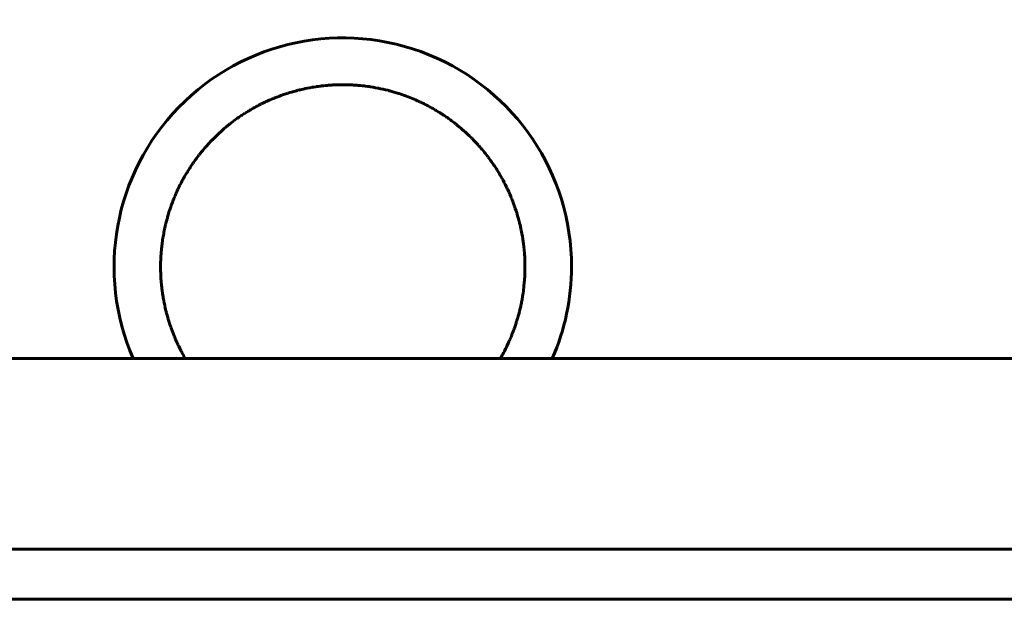
# Model space of a CAD drawing. Units: millimetres. Extents: x 0 to 627, y 0 to 420.
# Drawn here: x 274 to 278, y 103 to 105 of the extents above; entities that cross this region are included whole.
import ezdxf

# ---------------------------------------------------------------- set-up
doc = ezdxf.new("R2010")
doc.units = ezdxf.units.MM
doc.linetypes.add('K5LT_BASIC', pattern=[0])
doc.layers.add('Системный слой', color=7, linetype='Continuous')

# ---------------------------------------------------------------- blocks, each defined once
blk = doc.blocks.new('U186')
at = {"layer": 'Системный слой', "color": 150, "linetype": 'K5LT_BASIC', "lineweight": 60, "true_color": 0x0080ff}
for p, q in [((275.5483, 105.1522), (275.5508, 105.1527)), ((275.5508, 105.1527), (275.5558, 105.1535)), ((275.5558, 105.1535), (275.5659, 105.1551)), ((275.5659, 105.1551), (275.5664, 105.1552)), ((275.5664, 105.1552), (275.5669, 105.1552)), ((275.5669, 105.1552), (275.5681, 105.1554)), ((275.5681, 105.1554), (275.5704, 105.1557)), ((275.5704, 105.1557), (275.5749, 105.1564)), ((275.5749, 105.1564), (275.584, 105.1576)), ((275.584, 105.1576), (275.5866, 105.1579)), ((275.5866, 105.1579), (275.5871, 105.1579)), ((275.5871, 105.1579), (275.5883, 105.1581)), ((275.5883, 105.1581), (275.5906, 105.1583)), ((275.5906, 105.1583), (275.5952, 105.1588)), ((275.5952, 105.1588), (275.6044, 105.1598)), ((275.6044, 105.1598), (275.607, 105.16)), ((275.607, 105.16), (275.6076, 105.1601)), ((275.6076, 105.1601), (275.6087, 105.1602)), ((275.6087, 105.1602), (275.6111, 105.1604)), ((275.6111, 105.1604), (275.6157, 105.1607)), ((275.6157, 105.1607), (275.625, 105.1614)), ((275.625, 105.1614), (275.6275, 105.1616)), ((275.6275, 105.1616), (275.6281, 105.1616)), ((275.6281, 105.1616), (275.6293, 105.1617)), ((275.6293, 105.1617), (275.6316, 105.1618)), ((275.6316, 105.1618), (275.6363, 105.162)), ((275.6363, 105.162), (275.6456, 105.1624)), ((275.6456, 105.1624), (275.6482, 105.1625)), ((275.6482, 105.1625), (275.6488, 105.1625)), ((275.6488, 105.1625), (275.65, 105.1626)), ((275.65, 105.1626), (275.6523, 105.1626)), ((275.6523, 105.1626), (275.657, 105.1628)), ((275.657, 105.1628), (275.6663, 105.1629)), ((275.6663, 105.1629), (275.669, 105.1629)), ((275.669, 105.1629), (275.6696, 105.1629)), ((275.6696, 105.1629), (275.6707, 105.1629)), ((275.6707, 105.1629), (275.6731, 105.1629)), ((275.6731, 105.1629), (275.6778, 105.1629)), ((275.6778, 105.1629), (275.6871, 105.1627)), ((275.6871, 105.1627), (275.6898, 105.1627)), ((275.6898, 105.1627), (275.6904, 105.1627)), ((275.6904, 105.1627), (275.6916, 105.1626)), ((275.6916, 105.1626), (275.6939, 105.1626)), ((275.6939, 105.1626), (275.6986, 105.1624)), ((275.6986, 105.1624), (275.7079, 105.162)), ((275.7079, 105.162), (275.7106, 105.1618)), ((275.7106, 105.1618), (275.7111, 105.1618)), ((275.7111, 105.1618), (275.7123, 105.1617)), ((275.7123, 105.1617), (275.7146, 105.1616)), ((275.7146, 105.1616), (275.7193, 105.1613)), ((275.7193, 105.1613), (275.7286, 105.1606)), ((275.7286, 105.1606), (275.7312, 105.1604)), ((275.7312, 105.1604), (275.7318, 105.1604)), ((275.7318, 105.1604), (275.7329, 105.1603)), ((275.7329, 105.1603), (275.7352, 105.1601)), ((275.7352, 105.1601), (275.7399, 105.1596)), ((275.7399, 105.1596), (275.7491, 105.1587)), ((275.7491, 105.1587), (275.7516, 105.1584)), ((275.7516, 105.1584), (275.7522, 105.1583)), ((275.7522, 105.1583), (275.7534, 105.1582)), ((275.7534, 105.1582), (275.7557, 105.1579)), ((275.7557, 105.1579), (275.7603, 105.1574)), ((275.7603, 105.1574), (275.7694, 105.1562)), ((275.7694, 105.1562), (275.7719, 105.1558)), ((275.7719, 105.1558), (275.7724, 105.1558)), ((275.7724, 105.1558), (275.7736, 105.1556)), ((275.7736, 105.1556), (275.7758, 105.1553)), ((275.7758, 105.1553), (275.7804, 105.1546)), ((275.7804, 105.1546), (275.7895, 105.1531)), ((275.7895, 105.1531), (275.7919, 105.1527)), ((275.7919, 105.1527), (275.7925, 105.1526)), ((275.7925, 105.1526), (275.7936, 105.1524)), ((275.7936, 105.1524), (275.7959, 105.152)), ((275.4075, 105.1125), (275.4155, 105.1157)), ((275.4155, 105.1157), (275.4174, 105.1164)), ((275.4174, 105.1164), (275.418, 105.1166)), ((275.418, 105.1166), (275.4194, 105.1171)), ((275.4194, 105.1171), (275.4221, 105.1181)), ((275.4221, 105.1181), (275.4276, 105.1201)), ((275.4276, 105.1201), (275.4385, 105.124)), ((275.4385, 105.124), (275.4523, 105.1286)), ((275.4523, 105.1286), (275.453, 105.1288)), ((275.453, 105.1288), (275.4544, 105.1292)), ((275.4544, 105.1292), (275.4572, 105.1301)), ((275.4572, 105.1301), (275.4628, 105.1319)), ((275.4628, 105.1319), (275.4704, 105.1341)), ((275.4704, 105.1341), (275.471, 105.1343)), ((275.471, 105.1343), (275.4722, 105.1346)), ((275.4722, 105.1346), (275.4745, 105.1353)), ((275.4745, 105.1353), (275.4793, 105.1367)), ((275.4793, 105.1367), (275.4888, 105.1392)), ((275.4888, 105.1392), (275.4952, 105.1409)), ((275.4952, 105.1409), (275.4959, 105.1411)), ((275.4959, 105.1411), (275.4972, 105.1414)), ((275.4972, 105.1414), (275.4999, 105.1421)), ((275.4999, 105.1421), (275.5052, 105.1434)), ((275.5052, 105.1434), (275.5159, 105.1458)), ((275.5159, 105.1458), (275.5206, 105.1468)), ((275.5206, 105.1468), (275.5213, 105.147)), ((275.5213, 105.147), (275.5226, 105.1473)), ((275.5226, 105.1473), (275.5253, 105.1479)), ((275.5253, 105.1479), (275.5308, 105.149)), ((275.5308, 105.149), (275.5417, 105.1511)), ((275.5417, 105.1511), (275.5464, 105.1519)), ((275.5464, 105.1519), (275.5471, 105.152)), ((275.5471, 105.152), (275.5483, 105.1522)), ((275.7959, 105.152), (275.8004, 105.1512)), ((275.8004, 105.1512), (275.8094, 105.1495)), ((275.8094, 105.1495), (275.8117, 105.1491)), ((275.8117, 105.1491), (275.8122, 105.149)), ((275.8122, 105.149), (275.8133, 105.1487)), ((275.8133, 105.1487), (275.8156, 105.1483)), ((275.8156, 105.1483), (275.82, 105.1473)), ((275.82, 105.1473), (275.8289, 105.1454)), ((275.8289, 105.1454), (275.8311, 105.1449)), ((275.8311, 105.1449), (275.8316, 105.1448)), ((275.8316, 105.1448), (275.8327, 105.1445)), ((275.8327, 105.1445), (275.8349, 105.144)), ((275.8349, 105.144), (275.8393, 105.143)), ((275.8393, 105.143), (275.8481, 105.1408)), ((275.8481, 105.1408), (275.8502, 105.1403)), ((275.8502, 105.1403), (275.8509, 105.1401)), ((275.8509, 105.1401), (275.8524, 105.1397)), ((275.8524, 105.1397), (275.8553, 105.1389)), ((275.8553, 105.1389), (275.8611, 105.1374)), ((275.8611, 105.1374), (275.8726, 105.1341)), ((275.8726, 105.1341), (275.8871, 105.1297)), ((275.8871, 105.1297), (275.8879, 105.1294)), ((275.8879, 105.1294), (275.8897, 105.1289)), ((275.8897, 105.1289), (275.8932, 105.1277)), ((275.8932, 105.1277), (275.9002, 105.1254)), ((275.9002, 105.1254), (275.9142, 105.1206)), ((275.9142, 105.1206), (275.9222, 105.1176)), ((275.9222, 105.1176), (275.923, 105.1173)), ((275.923, 105.1173), (275.9247, 105.1167)), ((275.9247, 105.1167), (275.9281, 105.1154)), ((275.9281, 105.1154), (275.9349, 105.1128)), ((275.3249, 105.0736), (275.3324, 105.0776)), ((275.3324, 105.0776), (275.3339, 105.0785)), ((275.3339, 105.0785), (275.3344, 105.0787)), ((275.3344, 105.0787), (275.3353, 105.0792)), ((275.3353, 105.0792), (275.3372, 105.0802)), ((275.3372, 105.0802), (275.341, 105.0822)), ((275.341, 105.0822), (275.3487, 105.0861)), ((275.3487, 105.0861), (275.3502, 105.0869)), ((275.3502, 105.0869), (275.3507, 105.0871)), ((275.3507, 105.0871), (275.3516, 105.0876)), ((275.3516, 105.0876), (275.3535, 105.0885)), ((275.3535, 105.0885), (275.3574, 105.0904)), ((275.3574, 105.0904), (275.3651, 105.0941)), ((275.3651, 105.0941), (275.3666, 105.0949)), ((275.3666, 105.0949), (275.3671, 105.0951)), ((275.3671, 105.0951), (275.3681, 105.0955)), ((275.3681, 105.0955), (275.37, 105.0964)), ((275.37, 105.0964), (275.3739, 105.0982)), ((275.3739, 105.0982), (275.3817, 105.1017)), ((275.3817, 105.1017), (275.3833, 105.1024)), ((275.3833, 105.1024), (275.3837, 105.1026)), ((275.3837, 105.1026), (275.3847, 105.1031)), ((275.3847, 105.1031), (275.3867, 105.1039)), ((275.3867, 105.1039), (275.3906, 105.1056)), ((275.3906, 105.1056), (275.3985, 105.1089)), ((275.3985, 105.1089), (275.4001, 105.1095)), ((275.4001, 105.1095), (275.4006, 105.1098)), ((275.4006, 105.1098), (275.4016, 105.1102)), ((275.4016, 105.1102), (275.4036, 105.111)), ((275.4036, 105.111), (275.4075, 105.1125)), ((275.9349, 105.1128), (275.9483, 105.1073)), ((275.9483, 105.1073), (275.9557, 105.1042)), ((275.9557, 105.1042), (275.9563, 105.1039)), ((275.9563, 105.1039), (275.9576, 105.1033)), ((275.9576, 105.1033), (275.9603, 105.1022)), ((275.9603, 105.1022), (275.9655, 105.0999)), ((275.9655, 105.0999), (275.9721, 105.0969)), ((275.9721, 105.0969), (275.9725, 105.0966)), ((275.9725, 105.0966), (275.9735, 105.0962)), ((275.9735, 105.0962), (275.9754, 105.0953)), ((275.9754, 105.0953), (275.9792, 105.0935)), ((275.9792, 105.0935), (275.9868, 105.0898)), ((275.9868, 105.0898), (275.9882, 105.0892)), ((275.9882, 105.0892), (275.9886, 105.0889)), ((275.9886, 105.0889), (275.9896, 105.0885)), ((275.9896, 105.0885), (275.9915, 105.0875)), ((275.9915, 105.0875), (275.9952, 105.0856)), ((275.9952, 105.0856), (276.0027, 105.0818)), ((276.0027, 105.0818), (276.0041, 105.0811)), ((276.0041, 105.0811), (276.0046, 105.0808)), ((276.0046, 105.0808), (276.0055, 105.0803)), ((276.0055, 105.0803), (276.0073, 105.0794)), ((276.0073, 105.0794), (276.0111, 105.0774)), ((276.0111, 105.0774), (276.0185, 105.0733)), ((275.2629, 105.0351), (275.2699, 105.0399)), ((275.2699, 105.0399), (275.2713, 105.0408)), ((275.2713, 105.0408), (275.2718, 105.0411)), ((275.2718, 105.0411), (275.2726, 105.0417)), ((275.2726, 105.0417), (275.2744, 105.0429)), ((275.2744, 105.0429), (275.278, 105.0453)), ((275.278, 105.0453), (275.2851, 105.0499)), ((275.2851, 105.0499), (275.2865, 105.0508)), ((275.2865, 105.0508), (275.287, 105.0511)), ((275.287, 105.0511), (275.2879, 105.0517)), ((275.2879, 105.0517), (275.2897, 105.0528)), ((275.2897, 105.0528), (275.2933, 105.0551)), ((275.2933, 105.0551), (275.3006, 105.0595)), ((275.3006, 105.0595), (275.3021, 105.0604)), ((275.3021, 105.0604), (275.3025, 105.0607)), ((275.3025, 105.0607), (275.3034, 105.0612)), ((275.3034, 105.0612), (275.3053, 105.0623)), ((275.3053, 105.0623), (275.309, 105.0645)), ((275.309, 105.0645), (275.3164, 105.0688)), ((275.3164, 105.0688), (275.3179, 105.0696)), ((275.3179, 105.0696), (275.3183, 105.0699)), ((275.3183, 105.0699), (275.3193, 105.0704)), ((275.3193, 105.0704), (275.3211, 105.0715)), ((275.3211, 105.0715), (275.3249, 105.0736)), ((276.0185, 105.0733), (276.0199, 105.0726)), ((276.0199, 105.0726), (276.0203, 105.0723)), ((276.0203, 105.0723), (276.0213, 105.0718)), ((276.0213, 105.0718), (276.0231, 105.0708)), ((276.0231, 105.0708), (276.0268, 105.0687)), ((276.0268, 105.0687), (276.0341, 105.0644)), ((276.0341, 105.0644), (276.0355, 105.0636)), ((276.0355, 105.0636), (276.036, 105.0633)), ((276.036, 105.0633), (276.0369, 105.0628)), ((276.0369, 105.0628), (276.0387, 105.0617)), ((276.0387, 105.0617), (276.0423, 105.0595)), ((276.0423, 105.0595), (276.0496, 105.0551)), ((276.0496, 105.0551), (276.051, 105.0542)), ((276.051, 105.0542), (276.0515, 105.0539)), ((276.0515, 105.0539), (276.0524, 105.0534)), ((276.0524, 105.0534), (276.0542, 105.0522)), ((276.0542, 105.0522), (276.0578, 105.0499)), ((276.0578, 105.0499), (276.0649, 105.0453)), ((276.0649, 105.0453), (276.0663, 105.0444)), ((276.0663, 105.0444), (276.0667, 105.0441)), ((276.0667, 105.0441), (276.0676, 105.0435)), ((276.0676, 105.0435), (276.0694, 105.0423)), ((276.0694, 105.0423), (276.0729, 105.04)), ((276.0729, 105.04), (276.08, 105.0352)), ((275.2115, 104.9959), (275.2252, 105.0071)), ((275.2252, 105.0071), (275.2271, 105.0086)), ((275.2271, 105.0086), (275.2277, 105.009)), ((275.2277, 105.009), (275.2288, 105.0099)), ((275.2288, 105.0099), (275.2311, 105.0117)), ((275.2311, 105.0117), (275.2357, 105.0152)), ((275.2357, 105.0152), (275.2416, 105.0197)), ((275.2416, 105.0197), (275.2421, 105.0201)), ((275.2421, 105.0201), (275.2429, 105.0207)), ((275.2429, 105.0207), (275.2446, 105.022)), ((275.2446, 105.022), (275.2481, 105.0245)), ((275.2481, 105.0245), (275.255, 105.0295)), ((275.255, 105.0295), (275.2563, 105.0305)), ((275.2563, 105.0305), (275.2568, 105.0308)), ((275.2568, 105.0308), (275.2576, 105.0314)), ((275.2576, 105.0314), (275.2594, 105.0326)), ((275.2594, 105.0326), (275.2629, 105.0351)), ((276.08, 105.0352), (276.0813, 105.0342)), ((276.0813, 105.0342), (276.0818, 105.0339)), ((276.0818, 105.0339), (276.0826, 105.0333)), ((276.0826, 105.0333), (276.0844, 105.0321)), ((276.0844, 105.0321), (276.0878, 105.0296)), ((276.0878, 105.0296), (276.0947, 105.0246)), ((276.0947, 105.0246), (276.0961, 105.0236)), ((276.0961, 105.0236), (276.0966, 105.0233)), ((276.0966, 105.0233), (276.0975, 105.0226)), ((276.0975, 105.0226), (276.0994, 105.0212)), ((276.0994, 105.0212), (276.1032, 105.0183)), ((276.1032, 105.0183), (276.1108, 105.0126)), ((276.1108, 105.0126), (276.1154, 105.009)), ((276.1154, 105.009), (276.1159, 105.0086)), ((276.1159, 105.0086), (276.1169, 105.0077)), ((276.1169, 105.0077), (276.1189, 105.0061)), ((276.1189, 105.0061), (276.123, 105.0028)), ((276.123, 105.0028), (276.1311, 104.9962)), ((275.1676, 104.9559), (275.1783, 104.9663)), ((275.1783, 104.9663), (275.1989, 104.9851)), ((275.1989, 104.9851), (275.1997, 104.9858)), ((275.1997, 104.9858), (275.2014, 104.9872)), ((275.2014, 104.9872), (275.2047, 104.9901)), ((275.2047, 104.9901), (275.2115, 104.9959)), ((276.1311, 104.9962), (276.1342, 104.9936)), ((276.1342, 104.9936), (276.1347, 104.9932)), ((276.1347, 104.9932), (276.1357, 104.9923)), ((276.1357, 104.9923), (276.1377, 104.9906)), ((276.1377, 104.9906), (276.1416, 104.9872)), ((276.1416, 104.9872), (276.1495, 104.9803)), ((276.1495, 104.9803), (276.1525, 104.9776)), ((276.1525, 104.9776), (276.1529, 104.9772)), ((276.1529, 104.9772), (276.1538, 104.9764)), ((276.1538, 104.9764), (276.1555, 104.9748)), ((276.1555, 104.9748), (276.1591, 104.9716)), ((276.1591, 104.9716), (276.166, 104.9651)), ((276.166, 104.9651), (276.1664, 104.9647)), ((276.1664, 104.9647), (276.1671, 104.9639)), ((276.1671, 104.9639), (276.1687, 104.9625)), ((276.1687, 104.9625), (276.1718, 104.9595)), ((276.1718, 104.9595), (276.1779, 104.9534)), ((275.1334, 104.9197), (275.1364, 104.9231)), ((275.1364, 104.9231), (275.1425, 104.9298)), ((275.1425, 104.9298), (275.144, 104.9315)), ((275.144, 104.9315), (275.1443, 104.9319)), ((275.1443, 104.9319), (275.1451, 104.9327)), ((275.1451, 104.9327), (275.1466, 104.9344)), ((275.1466, 104.9344), (275.1497, 104.9376)), ((275.1497, 104.9376), (275.1559, 104.9442)), ((275.1559, 104.9442), (275.1577, 104.946)), ((275.1577, 104.946), (275.1583, 104.9466)), ((275.1583, 104.9466), (275.1597, 104.948)), ((275.1597, 104.948), (275.1623, 104.9506)), ((275.1623, 104.9506), (275.1676, 104.9559)), ((276.1779, 104.9534), (276.1792, 104.9521)), ((276.1792, 104.9521), (276.1796, 104.9517)), ((276.1796, 104.9517), (276.1804, 104.951)), ((276.1804, 104.951), (276.1819, 104.9494)), ((276.1819, 104.9494), (276.1849, 104.9463)), ((276.1849, 104.9463), (276.191, 104.9401)), ((276.191, 104.9401), (276.1923, 104.9386)), ((276.1923, 104.9386), (276.1927, 104.9382)), ((276.1927, 104.9382), (276.1934, 104.9374)), ((276.1934, 104.9374), (276.1949, 104.9358)), ((276.1949, 104.9358), (276.1979, 104.9326)), ((276.1979, 104.9326), (276.2038, 104.9262)), ((276.2038, 104.9262), (276.2052, 104.9246)), ((276.2052, 104.9246), (276.2056, 104.9242)), ((276.2056, 104.9242), (276.2063, 104.9234)), ((276.2063, 104.9234), (276.2078, 104.9217)), ((276.2078, 104.9217), (276.2107, 104.9184)), ((275.0983, 104.8766), (275.1038, 104.8839)), ((275.1038, 104.8839), (275.1053, 104.8858)), ((275.1053, 104.8858), (275.1057, 104.8862)), ((275.1057, 104.8862), (275.1064, 104.8871)), ((275.1064, 104.8871), (275.1078, 104.8889)), ((275.1078, 104.8889), (275.1106, 104.8925)), ((275.1106, 104.8925), (275.1163, 104.8996)), ((275.1163, 104.8996), (275.1178, 104.9015)), ((275.1178, 104.9015), (275.1182, 104.9019)), ((275.1182, 104.9019), (275.1189, 104.9028)), ((275.1189, 104.9028), (275.1204, 104.9045)), ((275.1204, 104.9045), (275.1233, 104.908)), ((275.1233, 104.908), (275.1292, 104.915)), ((275.1292, 104.915), (275.1308, 104.9167)), ((275.1308, 104.9167), (275.1311, 104.9172)), ((275.1311, 104.9172), (275.1319, 104.918)), ((275.1319, 104.918), (275.1334, 104.9197)), ((276.2107, 104.9184), (276.2165, 104.9117)), ((276.2165, 104.9117), (276.2179, 104.9101)), ((276.2179, 104.9101), (276.2183, 104.9096)), ((276.2183, 104.9096), (276.219, 104.9088)), ((276.219, 104.9088), (276.2204, 104.9071)), ((276.2204, 104.9071), (276.2233, 104.9037)), ((276.2233, 104.9037), (276.229, 104.8967)), ((276.229, 104.8967), (276.2303, 104.895)), ((276.2303, 104.895), (276.2307, 104.8946)), ((276.2307, 104.8946), (276.2314, 104.8937)), ((276.2314, 104.8937), (276.2328, 104.8919)), ((276.2328, 104.8919), (276.2356, 104.8884)), ((276.2356, 104.8884), (276.2411, 104.8813)), ((276.2411, 104.8813), (276.2426, 104.8794)), ((275.0727, 104.8402), (275.0752, 104.8439)), ((275.0752, 104.8439), (275.0802, 104.8514)), ((275.0802, 104.8514), (275.0816, 104.8534)), ((275.0816, 104.8534), (275.0819, 104.8539)), ((275.0819, 104.8539), (275.0826, 104.8548)), ((275.0826, 104.8548), (275.0839, 104.8567)), ((275.0839, 104.8567), (275.0865, 104.8604)), ((275.0865, 104.8604), (275.0918, 104.8678)), ((275.0918, 104.8678), (275.0932, 104.8697)), ((275.0932, 104.8697), (275.0935, 104.8702)), ((275.0935, 104.8702), (275.0942, 104.8711)), ((275.0942, 104.8711), (275.0956, 104.873)), ((275.0956, 104.873), (275.0983, 104.8766)), ((276.2426, 104.8794), (276.2429, 104.8789)), ((276.2429, 104.8789), (276.2436, 104.878)), ((276.2436, 104.878), (276.245, 104.8762)), ((276.245, 104.8762), (276.2477, 104.8726)), ((276.2477, 104.8726), (276.253, 104.8652)), ((276.253, 104.8652), (276.2544, 104.8632)), ((276.2544, 104.8632), (276.2548, 104.8628)), ((276.2548, 104.8628), (276.2554, 104.8619)), ((276.2554, 104.8619), (276.2568, 104.86)), ((276.2568, 104.86), (276.2594, 104.8562)), ((276.2594, 104.8562), (276.2646, 104.8487)), ((276.2646, 104.8487), (276.266, 104.8466)), ((276.266, 104.8466), (276.2663, 104.8461)), ((276.2663, 104.8461), (276.267, 104.8452)), ((276.267, 104.8452), (276.2682, 104.8433)), ((276.2682, 104.8433), (276.2708, 104.8394)), ((275.0499, 104.8033), (275.0502, 104.8037)), ((275.0502, 104.8037), (275.0508, 104.8047)), ((275.0508, 104.8047), (275.0519, 104.8066)), ((275.0519, 104.8066), (275.0542, 104.8105)), ((275.0542, 104.8105), (275.0588, 104.8182)), ((275.0588, 104.8182), (275.0599, 104.8201)), ((275.0599, 104.8201), (275.0602, 104.8206)), ((275.0602, 104.8206), (275.0608, 104.8215)), ((275.0608, 104.8215), (275.062, 104.8234)), ((275.062, 104.8234), (275.0644, 104.8273)), ((275.0644, 104.8273), (275.0692, 104.8349)), ((275.0692, 104.8349), (275.0705, 104.8368)), ((275.0705, 104.8368), (275.0708, 104.8373)), ((275.0708, 104.8373), (275.0714, 104.8383)), ((275.0714, 104.8383), (275.0727, 104.8402)), ((276.2708, 104.8394), (276.2758, 104.8317)), ((276.2758, 104.8317), (276.2771, 104.8297)), ((276.2771, 104.8297), (276.2774, 104.8292)), ((276.2774, 104.8292), (276.278, 104.8282)), ((276.278, 104.8282), (276.2792, 104.8262)), ((276.2792, 104.8262), (276.2817, 104.8223)), ((276.2817, 104.8223), (276.2865, 104.8145)), ((276.2865, 104.8145), (276.2878, 104.8123)), ((276.2878, 104.8123), (276.288, 104.8118)), ((276.288, 104.8118), (276.2886, 104.8108)), ((276.2886, 104.8108), (276.2898, 104.8088)), ((276.2898, 104.8088), (276.2921, 104.8048)), ((276.2921, 104.8048), (276.2967, 104.7968)), ((275.0268, 104.7596), (275.0307, 104.7675)), ((275.0307, 104.7675), (275.0316, 104.7693)), ((275.0316, 104.7693), (275.0319, 104.7698)), ((275.0319, 104.7698), (275.0324, 104.7708)), ((275.0324, 104.7708), (275.0334, 104.7727)), ((275.0334, 104.7727), (275.0354, 104.7766)), ((275.0354, 104.7766), (275.0395, 104.7844)), ((275.0395, 104.7844), (275.0405, 104.7863)), ((275.0405, 104.7863), (275.0407, 104.7867)), ((275.0407, 104.7867), (275.0413, 104.7877)), ((275.0413, 104.7877), (275.0423, 104.7897)), ((275.0423, 104.7897), (275.0445, 104.7936)), ((275.0445, 104.7936), (275.0488, 104.8013)), ((275.0488, 104.8013), (275.0499, 104.8033)), ((276.2967, 104.7968), (276.2979, 104.7946)), ((276.2979, 104.7946), (276.2982, 104.7941)), ((276.2982, 104.7941), (276.2988, 104.793)), ((276.2988, 104.793), (276.2999, 104.791)), ((276.2999, 104.791), (276.3021, 104.787)), ((276.3021, 104.787), (276.3065, 104.7788)), ((276.3065, 104.7788), (276.3076, 104.7765)), ((276.3076, 104.7765), (276.3079, 104.776)), ((276.3079, 104.776), (276.3084, 104.775)), ((276.3084, 104.775), (276.3095, 104.7729)), ((276.3095, 104.7729), (276.3116, 104.7688)), ((276.3116, 104.7688), (276.3157, 104.7605)), ((275.0114, 104.7257), (275.0148, 104.7336)), ((275.0148, 104.7336), (275.0155, 104.7353)), ((275.0155, 104.7353), (275.0158, 104.7358)), ((275.0158, 104.7358), (275.0162, 104.7368)), ((275.0162, 104.7368), (275.0171, 104.7388)), ((275.0171, 104.7388), (275.0189, 104.7427)), ((275.0189, 104.7427), (275.0225, 104.7506)), ((275.0225, 104.7506), (275.0233, 104.7523)), ((275.0233, 104.7523), (275.0235, 104.7528)), ((275.0235, 104.7528), (275.024, 104.7537)), ((275.024, 104.7537), (275.0249, 104.7557)), ((275.0249, 104.7557), (275.0268, 104.7596)), ((276.3157, 104.7605), (276.3168, 104.7583)), ((276.3168, 104.7583), (276.317, 104.7578)), ((276.317, 104.7578), (276.3175, 104.7567)), ((276.3175, 104.7567), (276.3185, 104.7547)), ((276.3185, 104.7547), (276.3205, 104.7505)), ((276.3205, 104.7505), (276.3244, 104.7422)), ((276.3244, 104.7422), (276.3253, 104.74)), ((276.3253, 104.74), (276.3255, 104.7395)), ((276.3255, 104.7395), (276.326, 104.7385)), ((276.326, 104.7385), (276.3269, 104.7364)), ((276.3269, 104.7364), (276.3288, 104.7322)), ((276.3288, 104.7322), (276.3324, 104.7238)), ((274.9957, 104.6854), (274.9965, 104.6874)), ((274.9965, 104.6874), (274.9979, 104.6914)), ((274.9979, 104.6914), (275.0009, 104.6995)), ((275.0009, 104.6995), (275.0015, 104.7011)), ((275.0015, 104.7011), (275.0017, 104.7016)), ((275.0017, 104.7016), (275.0021, 104.7026)), ((275.0021, 104.7026), (275.0028, 104.7046)), ((275.0028, 104.7046), (275.0044, 104.7086)), ((275.0044, 104.7086), (275.0076, 104.7166)), ((275.0076, 104.7166), (275.0083, 104.7182)), ((275.0083, 104.7182), (275.0085, 104.7187)), ((275.0085, 104.7187), (275.0089, 104.7197)), ((275.0089, 104.7197), (275.0097, 104.7217)), ((275.0097, 104.7217), (275.0114, 104.7257)), ((276.3324, 104.7238), (276.3332, 104.7218)), ((276.3332, 104.7218), (276.3334, 104.7212)), ((276.3334, 104.7212), (276.3339, 104.7202)), ((276.3339, 104.7202), (276.3347, 104.7181)), ((276.3347, 104.7181), (276.3364, 104.7139)), ((276.3364, 104.7139), (276.3397, 104.7056)), ((276.3397, 104.7056), (276.3405, 104.7037)), ((276.3405, 104.7037), (276.3407, 104.7032)), ((276.3407, 104.7032), (276.3411, 104.7022)), ((276.3411, 104.7022), (276.3418, 104.7001)), ((276.3418, 104.7001), (276.3434, 104.6959)), ((276.3434, 104.6959), (276.3465, 104.6876)), ((276.3465, 104.6876), (276.3471, 104.6856)), ((274.9836, 104.6479), (274.984, 104.6494)), ((274.984, 104.6494), (274.9842, 104.6499)), ((274.9842, 104.6499), (274.9845, 104.6509)), ((274.9845, 104.6509), (274.9851, 104.6529)), ((274.9851, 104.6529), (274.9863, 104.657)), ((274.9863, 104.657), (274.9889, 104.6651)), ((274.9889, 104.6651), (274.9894, 104.6667)), ((274.9894, 104.6667), (274.9896, 104.6672)), ((274.9896, 104.6672), (274.9899, 104.6682)), ((274.9899, 104.6682), (274.9905, 104.6702)), ((274.9905, 104.6702), (274.9919, 104.6743)), ((274.9919, 104.6743), (274.9947, 104.6823)), ((274.9947, 104.6823), (274.9952, 104.6839)), ((274.9952, 104.6839), (274.9954, 104.6844)), ((274.9954, 104.6844), (274.9957, 104.6854)), ((276.3471, 104.6856), (276.3474, 104.685)), ((276.3474, 104.685), (276.3478, 104.6838)), ((276.3478, 104.6838), (276.3486, 104.6814)), ((276.3486, 104.6814), (276.3503, 104.6765)), ((276.3503, 104.6765), (276.3535, 104.6668)), ((276.3535, 104.6668), (276.356, 104.6589)), ((276.356, 104.6589), (276.3563, 104.6582)), ((276.3563, 104.6582), (276.3567, 104.6566)), ((276.3567, 104.6566), (276.3577, 104.6535)), ((276.3577, 104.6535), (276.3595, 104.6473)), ((274.9724, 104.605), (274.9743, 104.6132)), ((274.9743, 104.6132), (274.9747, 104.6147)), ((274.9747, 104.6147), (274.9748, 104.6152)), ((274.9748, 104.6152), (274.9751, 104.6162)), ((274.9751, 104.6162), (274.9756, 104.6183)), ((274.9756, 104.6183), (274.9766, 104.6224)), ((274.9766, 104.6224), (274.9787, 104.6305)), ((274.9787, 104.6305), (274.9792, 104.6321)), ((274.9792, 104.6321), (274.9793, 104.6326)), ((274.9793, 104.6326), (274.9796, 104.6336)), ((274.9796, 104.6336), (274.9801, 104.6356)), ((274.9801, 104.6356), (274.9813, 104.6397)), ((274.9813, 104.6397), (274.9836, 104.6479)), ((276.3595, 104.6473), (276.363, 104.6349)), ((276.363, 104.6349), (276.3658, 104.6245)), ((276.3658, 104.6245), (276.366, 104.6237)), ((276.366, 104.6237), (276.3664, 104.622)), ((276.3664, 104.622), (276.3673, 104.6185)), ((276.3673, 104.6185), (276.369, 104.6117)), ((276.369, 104.6117), (276.3721, 104.5978)), ((274.9654, 104.5701), (274.9669, 104.5784)), ((274.9669, 104.5784), (274.9672, 104.5798)), ((274.9672, 104.5798), (274.9673, 104.5804)), ((274.9673, 104.5804), (274.9675, 104.5814)), ((274.9675, 104.5814), (274.9679, 104.5834)), ((274.9679, 104.5834), (274.9687, 104.5876)), ((274.9687, 104.5876), (274.9704, 104.5958)), ((274.9704, 104.5958), (274.9707, 104.5973)), ((274.9707, 104.5973), (274.9708, 104.5978)), ((274.9708, 104.5978), (274.9711, 104.5988)), ((274.9711, 104.5988), (274.9715, 104.6009)), ((274.9715, 104.6009), (274.9724, 104.605)), ((276.3721, 104.5978), (276.3738, 104.5898)), ((276.3738, 104.5898), (276.374, 104.589)), ((276.374, 104.589), (276.3743, 104.5874)), ((276.3743, 104.5874), (276.3749, 104.5843)), ((276.3749, 104.5843), (276.3761, 104.5781)), ((276.3761, 104.5781), (276.3783, 104.5655)), ((274.9597, 104.5312), (274.9602, 104.5353)), ((274.9602, 104.5353), (274.9613, 104.5436)), ((274.9613, 104.5436), (274.9614, 104.545)), ((274.9614, 104.545), (274.9615, 104.5455)), ((274.9615, 104.5455), (274.9617, 104.5465)), ((274.9617, 104.5465), (274.962, 104.5486)), ((274.962, 104.5486), (274.9626, 104.5527)), ((274.9626, 104.5527), (274.9639, 104.561)), ((274.9639, 104.561), (274.9641, 104.5624)), ((274.9641, 104.5624), (274.9642, 104.5629)), ((274.9642, 104.5629), (274.9644, 104.564)), ((274.9644, 104.564), (274.9647, 104.566)), ((274.9647, 104.566), (274.9654, 104.5701)), ((276.3783, 104.5655), (276.3787, 104.5635)), ((276.3787, 104.5635), (276.3788, 104.563)), ((276.3788, 104.563), (276.379, 104.5618)), ((276.379, 104.5618), (276.3794, 104.5594)), ((276.3794, 104.5594), (276.3801, 104.5546)), ((276.3801, 104.5546), (276.3812, 104.5472)), ((276.3812, 104.5472), (276.3813, 104.5467)), ((276.3813, 104.5467), (276.3814, 104.5458)), ((276.3814, 104.5458), (276.3817, 104.5439)), ((276.3817, 104.5439), (276.3822, 104.5402)), ((276.3822, 104.5402), (276.383, 104.5333)), ((276.383, 104.5333), (276.3831, 104.5329)), ((276.3831, 104.5329), (276.3832, 104.5321)), ((274.9561, 104.493), (274.9562, 104.4941)), ((274.9562, 104.4941), (274.9563, 104.4962)), ((274.9563, 104.4962), (274.9566, 104.5003)), ((274.9566, 104.5003), (274.9573, 104.5087)), ((274.9573, 104.5087), (274.9575, 104.5101)), ((274.9575, 104.5106), (274.9576, 104.5116)), ((274.9575, 104.5101), (274.9575, 104.5106)), ((274.9576, 104.5116), (274.9578, 104.5137)), ((274.9578, 104.5137), (274.9582, 104.5179)), ((274.9582, 104.5179), (274.9591, 104.5262)), ((274.9591, 104.5262), (274.9592, 104.5276)), ((274.9592, 104.5276), (274.9593, 104.5281)), ((274.9593, 104.5281), (274.9594, 104.5291)), ((274.9594, 104.5291), (274.9597, 104.5312)), ((276.3832, 104.5321), (276.3834, 104.5304)), ((276.3834, 104.5304), (276.3838, 104.527)), ((276.3838, 104.527), (276.3843, 104.5221)), ((276.3843, 104.5221), (276.3844, 104.5217)), ((276.3844, 104.5217), (276.3845, 104.5209)), ((276.3845, 104.5209), (276.3846, 104.5193)), ((276.3846, 104.5193), (276.3849, 104.5162)), ((276.3849, 104.5162), (276.3854, 104.511)), ((276.3854, 104.511), (276.3855, 104.5106)), ((276.3855, 104.5106), (276.3855, 104.5098)), ((276.3855, 104.5098), (276.3857, 104.5083)), ((276.3857, 104.5083), (276.3859, 104.5051)), ((276.3859, 104.5051), (276.3864, 104.4997)), ((276.3864, 104.4997), (276.3864, 104.4993)), ((276.3864, 104.4993), (276.3865, 104.4985)), ((276.3865, 104.4985), (276.3866, 104.4969)), ((276.3866, 104.4969), (276.3868, 104.4937)), ((274.9546, 104.4553), (274.9547, 104.4569)), ((274.9546, 104.4468), (274.9546, 104.4553)), ((274.9547, 104.4606), (274.9548, 104.4648)), ((274.9547, 104.4584), (274.9547, 104.4606)), ((274.9547, 104.4574), (274.9547, 104.4584)), ((274.9547, 104.4569), (274.9547, 104.4574)), ((274.9548, 104.4648), (274.9551, 104.4733)), ((274.9551, 104.4733), (274.9552, 104.4748)), ((274.9552, 104.4764), (274.9553, 104.4785)), ((274.9552, 104.4753), (274.9552, 104.4764)), ((274.9552, 104.4748), (274.9552, 104.4753)), ((274.9553, 104.4785), (274.9555, 104.4827)), ((274.9555, 104.4827), (274.956, 104.4911)), ((274.956, 104.4911), (274.9561, 104.4925)), ((274.9561, 104.4925), (274.9561, 104.493)), ((276.3868, 104.4937), (276.3872, 104.4878)), ((276.3872, 104.4878), (276.3872, 104.4873)), ((276.3872, 104.4873), (276.3872, 104.4864)), ((276.3872, 104.4864), (276.3873, 104.4845)), ((276.3873, 104.4845), (276.3875, 104.4808)), ((276.3875, 104.4808), (276.3879, 104.4734)), ((276.3879, 104.4734), (276.388, 104.4699)), ((276.388, 104.4699), (276.388, 104.4693)), ((276.388, 104.4693), (276.388, 104.4682)), ((276.388, 104.4682), (276.3881, 104.4659)), ((276.3881, 104.4659), (276.3882, 104.4612)), ((276.3882, 104.4612), (276.3884, 104.4519)), ((274.9546, 104.4425), (274.9546, 104.4468)), ((274.9546, 104.4404), (274.9546, 104.4425)), ((274.9546, 104.4393), (274.9546, 104.4404)), ((274.9546, 104.4388), (274.9546, 104.4393)), ((274.9546, 104.4371), (274.9546, 104.4388)), ((274.9548, 104.4285), (274.9546, 104.4371)), ((274.9549, 104.4242), (274.9548, 104.4285)), ((274.955, 104.422), (274.9549, 104.4242)), ((274.955, 104.4209), (274.955, 104.422)), ((274.955, 104.4204), (274.955, 104.4209)), ((274.9551, 104.4187), (274.955, 104.4204)), ((274.9555, 104.41), (274.9551, 104.4187)), ((276.3881, 104.4259), (276.3872, 104.4057)), ((276.3883, 104.436), (276.3881, 104.4259)), ((276.3884, 104.4411), (276.3883, 104.436)), ((276.3884, 104.4519), (276.3884, 104.4469)), ((276.3884, 104.4469), (276.3884, 104.4455)), ((276.3884, 104.4455), (276.3884, 104.4448)), ((276.3884, 104.4448), (276.3884, 104.4436)), ((276.3884, 104.4436), (276.3884, 104.4411)), ((274.9557, 104.4056), (274.9555, 104.41)), ((274.9558, 104.4034), (274.9557, 104.4056)), ((274.9559, 104.4024), (274.9558, 104.4034)), ((274.9559, 104.4018), (274.9559, 104.4024)), ((274.9561, 104.3999), (274.9559, 104.4018)), ((274.9567, 104.3912), (274.9561, 104.3999)), ((274.957, 104.3868), (274.9567, 104.3912)), ((274.9572, 104.3846), (274.957, 104.3868)), ((274.9573, 104.3835), (274.9572, 104.3846)), ((274.9574, 104.383), (274.9573, 104.3835)), ((274.9575, 104.3811), (274.9574, 104.383)), ((274.9584, 104.3723), (274.9575, 104.3811)), ((276.3858, 104.3856), (276.3843, 104.37)), ((276.3864, 104.3934), (276.3858, 104.3856)), ((276.3867, 104.3973), (276.3864, 104.3934)), ((276.3869, 104.3993), (276.3867, 104.3973)), ((276.3872, 104.4057), (276.3869, 104.4003)), ((276.3869, 104.4003), (276.3869, 104.3993)), ((274.9589, 104.3679), (274.9584, 104.3723)), ((274.9591, 104.3657), (274.9589, 104.3679)), ((274.9592, 104.3646), (274.9591, 104.3657)), ((274.9593, 104.364), (274.9592, 104.3646)), ((274.9595, 104.362), (274.9593, 104.364)), ((274.9606, 104.3532), (274.9595, 104.362)), ((274.9612, 104.3487), (274.9606, 104.3532)), ((274.9615, 104.3465), (274.9612, 104.3487)), ((274.9617, 104.3454), (274.9615, 104.3465)), ((274.9618, 104.3449), (274.9617, 104.3454)), ((274.9621, 104.3428), (274.9618, 104.3449)), ((274.9634, 104.3339), (274.9621, 104.3428)), ((276.3805, 104.3397), (276.3803, 104.3386)), ((276.3807, 104.3411), (276.3805, 104.3403)), ((276.3805, 104.3403), (276.3805, 104.3397)), ((276.3824, 104.3534), (276.3807, 104.3411)), ((276.3831, 104.3595), (276.3824, 104.3534)), ((276.3835, 104.3626), (276.3831, 104.3595)), ((276.3837, 104.3642), (276.3835, 104.3626)), ((276.3838, 104.3649), (276.3837, 104.3642)), ((276.3843, 104.37), (276.3838, 104.3649)), ((274.9641, 104.3294), (274.9634, 104.3339)), ((274.9645, 104.3272), (274.9641, 104.3294)), ((274.9647, 104.3261), (274.9645, 104.3272)), ((274.9648, 104.3256), (274.9647, 104.3261)), ((274.9652, 104.3233), (274.9648, 104.3256)), ((274.9668, 104.3144), (274.9652, 104.3233)), ((274.9676, 104.31), (274.9668, 104.3144)), ((274.968, 104.3078), (274.9676, 104.31)), ((274.9683, 104.3067), (274.968, 104.3078)), ((274.9684, 104.3061), (274.9683, 104.3067)), ((274.9687, 104.3046), (274.9684, 104.3061)), ((274.9706, 104.2954), (274.9687, 104.3046)), ((276.3743, 104.3045), (276.373, 104.2983)), ((276.375, 104.308), (276.3743, 104.3045)), ((276.3753, 104.3097), (276.375, 104.308)), ((276.3755, 104.3106), (276.3753, 104.3097)), ((276.3769, 104.3181), (276.3755, 104.311)), ((276.3755, 104.311), (276.3755, 104.3106)), ((276.3775, 104.3218), (276.3769, 104.3181)), ((276.3779, 104.3236), (276.3775, 104.3218)), ((276.378, 104.3245), (276.3779, 104.3236)), ((276.3781, 104.325), (276.378, 104.3245)), ((276.3792, 104.3318), (276.3781, 104.325)), ((276.3799, 104.3363), (276.3792, 104.3318)), ((276.3803, 104.3386), (276.3799, 104.3363)), ((274.9716, 104.2908), (274.9706, 104.2954)), ((274.9721, 104.2885), (274.9716, 104.2908)), ((274.9724, 104.2873), (274.9721, 104.2885)), ((274.9725, 104.2867), (274.9724, 104.2873)), ((274.9731, 104.2843), (274.9725, 104.2867)), ((274.9754, 104.2744), (274.9731, 104.2843)), ((274.9767, 104.2694), (274.9754, 104.2744)), ((274.9773, 104.2669), (274.9767, 104.2694)), ((274.9776, 104.2657), (274.9773, 104.2669)), ((274.9778, 104.2651), (274.9776, 104.2657)), ((274.9779, 104.2646), (274.9778, 104.2651)), ((274.9812, 104.2525), (274.9779, 104.2646)), ((276.3651, 104.2649), (276.3641, 104.2609)), ((276.3657, 104.2669), (276.3651, 104.2649)), ((276.3659, 104.2679), (276.3657, 104.2669)), ((276.366, 104.2684), (276.3659, 104.2679)), ((276.3667, 104.2712), (276.366, 104.2684)), ((276.3685, 104.2786), (276.3667, 104.2712)), ((276.3694, 104.2823), (276.3685, 104.2786)), ((276.3699, 104.2841), (276.3694, 104.2823)), ((276.3701, 104.285), (276.3699, 104.2841)), ((276.3702, 104.2855), (276.3701, 104.285)), ((276.3716, 104.292), (276.3702, 104.2855)), ((276.3724, 104.2953), (276.3716, 104.292)), ((276.3727, 104.297), (276.3724, 104.2953)), ((276.3729, 104.2978), (276.3727, 104.297)), ((276.373, 104.2983), (276.3729, 104.2978)), ((274.9829, 104.2465), (274.9812, 104.2525)), ((274.9838, 104.2435), (274.9829, 104.2465)), ((274.9842, 104.242), (274.9838, 104.2435)), ((274.9844, 104.2413), (274.9842, 104.242)), ((274.9869, 104.2333), (274.9844, 104.2413)), ((274.9913, 104.2196), (274.9869, 104.2333)), ((276.3542, 104.2273), (276.3518, 104.22)), ((276.3554, 104.2311), (276.3542, 104.2273)), ((276.356, 104.233), (276.3554, 104.2311)), ((276.3563, 104.2339), (276.356, 104.233)), ((276.3564, 104.2344), (276.3563, 104.2339)), ((276.3569, 104.2358), (276.3564, 104.2344)), ((276.3593, 104.2439), (276.3569, 104.2358)), ((276.3605, 104.2479), (276.3593, 104.2439)), ((276.361, 104.2499), (276.3605, 104.2479)), ((276.3613, 104.2509), (276.361, 104.2499)), ((276.3615, 104.2514), (276.3613, 104.2509)), ((276.3619, 104.2528), (276.3615, 104.2514)), ((276.3641, 104.2609), (276.3619, 104.2528)), ((274.9936, 104.2128), (274.9913, 104.2196)), ((274.9948, 104.2094), (274.9936, 104.2128)), ((274.9954, 104.2077), (274.9948, 104.2094)), ((274.9957, 104.2068), (274.9954, 104.2077)), ((274.9986, 104.1987), (274.9957, 104.2068)), ((275.0037, 104.1852), (274.9986, 104.1987)), ((275.0064, 104.1785), (275.0037, 104.1852)), ((276.3398, 104.1867), (276.3372, 104.1801)), ((276.3432, 104.1956), (276.3398, 104.1867)), ((276.3448, 104.2), (276.3432, 104.1956)), ((276.3457, 104.2022), (276.3448, 104.2)), ((276.3461, 104.2034), (276.3457, 104.2022)), ((276.3463, 104.2039), (276.3461, 104.2034)), ((276.3469, 104.2056), (276.3463, 104.2039)), ((276.3495, 104.213), (276.3469, 104.2056)), ((276.3507, 104.2167), (276.3495, 104.213)), ((276.3513, 104.2186), (276.3507, 104.2167)), ((276.3517, 104.2195), (276.3513, 104.2186)), ((276.3518, 104.22), (276.3517, 104.2195)), ((275.0077, 104.1752), (275.0064, 104.1785)), ((275.0084, 104.1735), (275.0077, 104.1752)), ((275.0087, 104.1727), (275.0084, 104.1735)), ((275.0135, 104.1614), (275.0087, 104.1727)), ((275.0186, 104.1499), (275.0135, 104.1614)), ((275.0212, 104.1442), (275.0186, 104.1499)), ((276.3229, 104.1467), (276.3182, 104.1367)), ((276.3252, 104.1518), (276.3229, 104.1467)), ((276.3263, 104.1543), (276.3252, 104.1518)), ((276.3269, 104.1556), (276.3263, 104.1543)), ((276.3272, 104.1562), (276.3269, 104.1556)), ((276.3291, 104.1606), (276.3272, 104.1562)), ((276.3334, 104.1706), (276.3291, 104.1606)), ((276.3355, 104.1757), (276.3334, 104.1706)), ((276.3365, 104.1782), (276.3355, 104.1757)), ((276.337, 104.1795), (276.3365, 104.1782)), ((276.3372, 104.1801), (276.337, 104.1795)), ((275.0226, 104.1413), (275.0212, 104.1442)), ((275.0232, 104.1399), (275.0226, 104.1413)), ((275.0236, 104.1392), (275.0232, 104.1399)), ((275.0258, 104.1345), (275.0236, 104.1392)), ((275.0304, 104.1251), (275.0258, 104.1345)), ((275.0328, 104.1204), (275.0304, 104.1251)), ((275.034, 104.1181), (275.0328, 104.1204)), ((275.0346, 104.1169), (275.034, 104.1181)), ((275.0349, 104.1163), (275.0346, 104.1169)), ((275.0382, 104.11), (275.0349, 104.1163)), ((275.0421, 104.1028), (275.0382, 104.11)), ((276.304, 104.1085), (276.2999, 104.1011)), ((276.306, 104.1123), (276.304, 104.1085)), ((276.307, 104.1142), (276.306, 104.1123)), ((276.3074, 104.1151), (276.307, 104.1142)), ((276.3077, 104.1156), (276.3074, 104.1151)), ((276.312, 104.124), (276.3077, 104.1156)), ((276.3142, 104.1284), (276.312, 104.124)), ((276.3153, 104.1307), (276.3142, 104.1284)), ((276.3158, 104.1318), (276.3153, 104.1307)), ((276.3161, 104.1323), (276.3158, 104.1318)), ((276.3182, 104.1367), (276.3161, 104.1323)), ((275.0441, 104.0991), (275.0421, 104.1028)), ((275.0451, 104.0974), (275.0441, 104.0991)), ((275.0456, 104.0965), (275.0451, 104.0974)), ((275.0458, 104.096), (275.0456, 104.0965)), ((275.0516, 104.0858), (275.0458, 104.096)), ((276.2916, 104.0864), (276.2913, 104.0858)), ((276.2957, 104.0935), (276.2916, 104.0864)), ((276.2977, 104.0971), (276.2957, 104.0935)), ((276.2987, 104.0989), (276.2977, 104.0971)), ((276.2992, 104.0998), (276.2987, 104.0989)), ((276.2995, 104.1002), (276.2992, 104.0998)), ((276.2999, 104.1011), (276.2995, 104.1002))]:
    blk.add_line(p, q, dxfattribs=at)
blk = doc.blocks.new('U188')
at = {"layer": 'Системный слой', "color": 150, "linetype": 'K5LT_BASIC', "lineweight": 60, "true_color": 0x0080ff}
for start, end in [(0, 203.6535), (336.3465, 0)]:
    blk.add_arc((275.6715, 104.4469), 0.9, start, end, dxfattribs=at)

msp = doc.modelspace()

# ---------------------------------------------------------------- linework, layer by layer
at = {"layer": 'Системный слой', "color": 150, "linetype": 'K5LT_BASIC', "lineweight": 60, "true_color": 0x0080ff}
for p, q in [((276.0512, 104.0858), (270.9712, 104.0858)), ((281.1312, 104.0858), (276.0512, 104.0858)), ((276.0512, 103.3358), (270.9712, 103.3358)), ((281.1312, 103.3358), (276.0512, 103.3358)), ((276.0512, 103.1392), (270.9712, 103.1392)), ((281.1312, 103.1392), (276.0512, 103.1392))]:
    msp.add_line(p, q, dxfattribs=at)

# ---------------------------------------------------------------- block references
at = {"layer": 'Системный слой'}
for name in ['U188', 'U186']:
    msp.add_blockref(name, (0, 0), dxfattribs=at)

doc.saveas('drawing.dxf')
